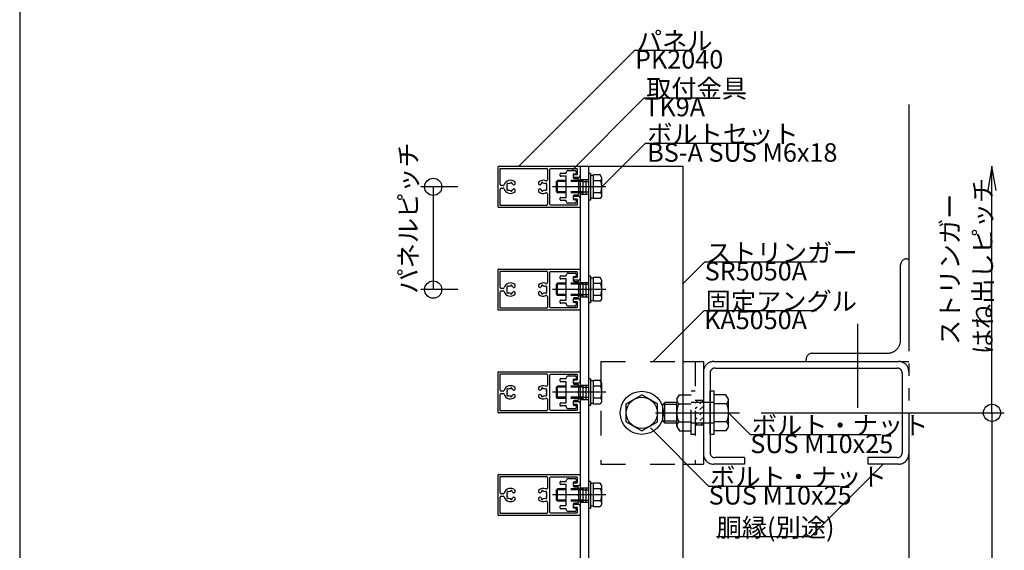
# Model space of a CAD drawing. Extents: x 60 to 2501, y 96 to 1686.
# Drawn here: x 60 to 539, y 1107 to 1365 of the extents above; entities that cross this region are included whole.
import ezdxf

# ---------------------------------------------------------------- set-up
doc = ezdxf.new("R2010")
doc.units = 0
doc.header["$LTSCALE"] = 6
for name, pattern in [('CENTER', [23, 20, -1, 1, -1]), ('DASHED', [4, 2, -2]), ('DOT', [2, 1, -1]), ('PHANTOM', [25, 20, -1, 1, -1, 1, -1])]:
    doc.linetypes.add(name, pattern=pattern)
for name, color, linetype in [('ストリンガー', 7, 'CONTINUOUS'), ('パネル', 7, 'CONTINUOUS'), ('ビス', 7, 'CONTINUOUS'), ('ボルトセット', 7, 'CONTINUOUS'), ('ボルトナット', 7, 'CONTINUOUS'), ('レイヤ1', 7, 'CONTINUOUS'), ('取付金具', 7, 'CONTINUOUS'), ('固定アングル', 7, 'CONTINUOUS'), ('寸法', 7, 'CONTINUOUS'), ('部品名', 7, 'CONTINUOUS'), ('鉄骨下地', 7, 'CONTINUOUS')]:
    doc.layers.add(name, color=color, linetype=linetype)
doc.styles.get("Standard").update_dxf_attribs({"font": 'txt', "bigfont": 'bigfont'})

# ---------------------------------------------------------------- blocks, each defined once
blk = doc.blocks.new('BK6')
at = {"layer": '固定アングル', "color": 0, "linetype": 'DASHED'}
for p, q in [((342.92, 1198.46), (342.92, 1148.46)), ((342.92, 1198.46), (382.92, 1198.46)), ((388.92, 1198.46), (388.92, 1148.46)), ((392.92, 1179.46), (388.92, 1179.46)), ((392.92, 1167.46), (388.92, 1167.46)), ((342.92, 1148.46), (382.92, 1148.46))]:
    blk.add_line(p, q, dxfattribs=at)
at = {"layer": '固定アングル', "color": 0, "linetype": 'CONTINUOUS'}
for p, q in [((382.92, 1198.46), (392.92, 1198.46)), ((392.92, 1198.46), (392.92, 1148.46)), ((382.92, 1148.46), (392.92, 1148.46))]:
    blk.add_line(p, q, dxfattribs=at)
blk = doc.blocks.new('BK10')
at = {"layer": 'パネル', "color": 0, "linetype": 'CONTINUOUS'}
for p, q in [((292.92, 1273.66), (292.92, 1293.26)), ((293.12, 1293.46), (332.72, 1293.46)), ((293.92, 1284.56), (293.92, 1292.46)), ((293.92, 1292.46), (316.42, 1292.46)), ((316.92, 1291.96), (316.92, 1286.87)), ((317.92, 1291.66), (317.92, 1275.26)), ((331.42, 1292.16), (318.42, 1292.16)), ((331.42, 1292.16), (331.42, 1289.46)), ((332.92, 1293.26), (332.92, 1288.96)), ((298.01, 1285.01), (298.06, 1284.96)), ((298.91, 1285.19), (298.93, 1285.26)), ((299.8, 1285.02), (299.78, 1284.95)), ((301.22, 1284.79), (301.22, 1285.72)), ((312.62, 1285.72), (312.62, 1284.79)), ((314.05, 1284.95), (314.03, 1285.02)), ((314.9, 1285.26), (314.92, 1285.19)), ((315.78, 1284.96), (315.83, 1285.01)), ((330.17, 1289.46), (331.42, 1289.46)), ((331.92, 1287.96), (330.17, 1287.96)), ((293.92, 1274.46), (293.92, 1282.36)), ((295.36, 1284.06), (294.42, 1284.06)), ((294.42, 1282.86), (295.36, 1282.86)), ((297.42, 1284.32), (297.37, 1284.37)), ((297.37, 1282.55), (297.42, 1282.6)), ((298.06, 1281.97), (298.01, 1281.91)), ((298.93, 1281.67), (298.91, 1281.74)), ((299.78, 1281.97), (299.8, 1281.9)), ((300.65, 1284.46), (301.22, 1284.79)), ((301.22, 1282.13), (300.65, 1282.46)), ((301.22, 1281.2), (301.22, 1282.13)), ((312.62, 1284.79), (313.18, 1284.46)), ((313.18, 1282.46), (312.62, 1282.13)), ((312.62, 1282.13), (312.62, 1281.2)), ((314.03, 1281.9), (314.05, 1281.97)), ((314.92, 1281.74), (314.9, 1281.67)), ((315.83, 1281.91), (315.78, 1281.97)), ((316.46, 1284.37), (316.41, 1284.32)), ((316.41, 1282.6), (316.46, 1282.55)), ((316.92, 1280.05), (316.92, 1274.96)), ((330.17, 1278.96), (331.92, 1278.96)), ((331.42, 1277.46), (330.17, 1277.46)), ((331.42, 1277.46), (331.42, 1274.76)), ((332.92, 1277.96), (332.92, 1273.66)), ((332.72, 1273.46), (293.12, 1273.46)), ((316.42, 1274.46), (293.92, 1274.46)), ((318.42, 1274.76), (331.42, 1274.76))]:
    blk.add_line(p, q, dxfattribs=at)
for centre, radius, start, end in [((293.12, 1293.26), 0.2, 90, 180), ((316.42, 1291.96), 0.5, 0, 90), ((318.42, 1291.66), 0.5, 90, 180), ((332.72, 1293.26), 0.2, 0, 90), ((298.92, 1283.46), 3.22, 44.5062, 162.8243), ((297.68, 1284.7), 0.45, 43.3544, 226.7348), ((298.92, 1283.46), 1.72, 90.1217, 119.8789), ((299.37, 1285.15), 0.45, -16.6111, 166.6275), ((298.92, 1283.46), 1.72, 38.5191, 59.8784), ((314.92, 1283.46), 3.22, 66.2539, 135.4938), ((314.92, 1283.46), 1.72, 120.1216, 141.4809), ((314.46, 1285.15), 0.45, 13.3725, 196.6111), ((314.92, 1283.46), 1.72, 60.1211, 89.8783), ((316.15, 1284.7), 0.45, -46.7348, 136.6456), ((316.42, 1286.87), 0.5, -113.7461, 0), ((330.17, 1288.71), 0.75, 90, 270), ((331.92, 1288.96), 1, -90, 0), ((294.42, 1284.56), 0.5, 180, 270), ((294.42, 1282.36), 0.5, 90, 180), ((295.36, 1284.56), 0.5, -90, -17.1757), ((295.36, 1282.36), 0.5, 17.1757, 90), ((298.92, 1283.46), 3.22, -162.8243, -44.5062), ((298.92, 1283.46), 1.72, 150.1211, 209.8785), ((297.68, 1282.22), 0.45, 133.357, 316.6184), ((298.92, 1283.46), 1.72, -119.8783, -90.122), ((299.37, 1281.77), 0.45, -166.5999, 16.6626), ((298.92, 1283.46), 1.72, -59.8789, -38.5199), ((300.5, 1284.72), 0.3, -141.4809, -60), ((300.5, 1282.2), 0.3, 60, 141.4801), ((314.92, 1283.46), 3.22, -135.4938, -66.2539), ((313.33, 1284.72), 0.3, -120, -38.5191), ((313.33, 1282.2), 0.3, 38.5199, 120), ((314.92, 1283.46), 1.72, -141.4801, -120.1211), ((314.46, 1281.77), 0.45, 163.3374, 346.5999), ((314.92, 1283.46), 1.72, -89.878, -60.1217), ((316.15, 1282.22), 0.45, -136.6184, 46.643), ((316.42, 1280.05), 0.5, 0, 113.7461), ((314.92, 1283.46), 1.72, -29.8785, 29.8789), ((318.42, 1275.26), 0.5, 180, 270), ((330.17, 1278.21), 0.75, 90, 270), ((331.92, 1277.96), 1, 0, 90), ((293.12, 1273.66), 0.2, 180, 270), ((316.42, 1274.96), 0.5, -90, 0), ((332.72, 1273.66), 0.2, -90, 0)]:
    blk.add_arc(centre, radius, start, end, dxfattribs=at)
blk = doc.blocks.new('BK11')
at = {"layer": 'パネル', "color": 0, "linetype": 'CONTINUOUS'}
for p, q in [((292.92, 1223.66), (292.92, 1243.26)), ((293.12, 1243.46), (332.72, 1243.46)), ((293.92, 1234.56), (293.92, 1242.46)), ((293.92, 1242.46), (316.42, 1242.46)), ((316.92, 1241.96), (316.92, 1236.87)), ((317.92, 1241.66), (317.92, 1225.26)), ((331.42, 1242.16), (318.42, 1242.16)), ((331.42, 1242.16), (331.42, 1239.46)), ((332.92, 1243.26), (332.92, 1238.96)), ((330.17, 1239.46), (331.42, 1239.46)), ((331.92, 1237.96), (330.17, 1237.96)), ((293.92, 1224.46), (293.92, 1232.36)), ((295.36, 1234.06), (294.42, 1234.06)), ((294.42, 1232.86), (295.36, 1232.86)), ((297.42, 1234.32), (297.37, 1234.37)), ((297.37, 1232.55), (297.42, 1232.6)), ((298.01, 1235.01), (298.06, 1234.96)), ((298.91, 1235.19), (298.93, 1235.26)), ((299.8, 1235.02), (299.78, 1234.95)), ((300.65, 1234.46), (301.22, 1234.79)), ((301.22, 1232.13), (300.65, 1232.46)), ((301.22, 1234.79), (301.22, 1235.72)), ((301.22, 1231.2), (301.22, 1232.13)), ((312.62, 1235.72), (312.62, 1234.79)), ((312.62, 1234.79), (313.18, 1234.46)), ((313.18, 1232.46), (312.62, 1232.13)), ((312.62, 1232.13), (312.62, 1231.2)), ((314.05, 1234.95), (314.03, 1235.02)), ((314.9, 1235.26), (314.92, 1235.19)), ((315.78, 1234.96), (315.83, 1235.01)), ((316.46, 1234.37), (316.41, 1234.32)), ((316.41, 1232.6), (316.46, 1232.55)), ((298.06, 1231.97), (298.01, 1231.91)), ((298.93, 1231.67), (298.91, 1231.74)), ((299.78, 1231.97), (299.8, 1231.9)), ((314.03, 1231.9), (314.05, 1231.97)), ((314.92, 1231.74), (314.9, 1231.67)), ((315.83, 1231.91), (315.78, 1231.97)), ((316.92, 1230.05), (316.92, 1224.96)), ((330.17, 1228.96), (331.92, 1228.96)), ((331.42, 1227.46), (330.17, 1227.46)), ((331.42, 1227.46), (331.42, 1224.76)), ((332.92, 1227.96), (332.92, 1223.66)), ((332.72, 1223.46), (293.12, 1223.46)), ((316.42, 1224.46), (293.92, 1224.46)), ((318.42, 1224.76), (331.42, 1224.76))]:
    blk.add_line(p, q, dxfattribs=at)
for centre, radius, start, end in [((293.12, 1243.26), 0.2, 90, 180), ((316.42, 1241.96), 0.5, 0, 90), ((318.42, 1241.66), 0.5, 90, 180), ((332.72, 1243.26), 0.2, 0, 90), ((316.42, 1236.87), 0.5, -113.7461, 0), ((330.17, 1238.71), 0.75, 90, 270), ((331.92, 1238.96), 1, -90, 0), ((294.42, 1234.56), 0.5, 180, 270), ((294.42, 1232.36), 0.5, 90, 180), ((295.36, 1234.56), 0.5, -90, -17.1757), ((295.36, 1232.36), 0.5, 17.1757, 90), ((298.92, 1233.46), 3.22, 44.5062, 162.8243), ((298.92, 1233.46), 3.22, -162.8243, -44.5062), ((298.92, 1233.46), 1.72, 150.1211, 209.8785), ((297.68, 1234.7), 0.45, 43.3544, 226.7348), ((297.68, 1232.22), 0.45, 133.357, 316.6184), ((298.92, 1233.46), 1.72, 90.1217, 119.8789), ((299.37, 1235.15), 0.45, -16.6111, 166.6275), ((298.92, 1233.46), 1.72, 38.5191, 59.8784), ((298.92, 1233.46), 1.72, -59.8789, -38.5199), ((300.5, 1234.72), 0.3, -141.4809, -60), ((300.5, 1232.2), 0.3, 60, 141.4801), ((314.92, 1233.46), 3.22, 66.2539, 135.4938), ((313.33, 1234.72), 0.3, -120, -38.5191), ((313.33, 1232.2), 0.3, 38.5199, 120), ((314.92, 1233.46), 1.72, 120.1216, 141.4809), ((314.92, 1233.46), 1.72, -141.4801, -120.1211), ((314.46, 1235.15), 0.45, 13.3725, 196.6111), ((314.92, 1233.46), 1.72, 60.1211, 89.8783), ((316.15, 1234.7), 0.45, -46.7348, 136.6456), ((316.15, 1232.22), 0.45, -136.6184, 46.643), ((314.92, 1233.46), 1.72, -29.8785, 29.8789), ((298.92, 1233.46), 1.72, -119.8783, -90.122), ((299.37, 1231.77), 0.45, -166.5999, 16.6626), ((314.92, 1233.46), 3.22, -135.4938, -66.2539), ((314.46, 1231.77), 0.45, 163.3374, 346.5999), ((314.92, 1233.46), 1.72, -89.878, -60.1217), ((316.42, 1230.05), 0.5, 0, 113.7461), ((330.17, 1228.21), 0.75, 90, 270), ((331.92, 1227.96), 1, 0, 90), ((293.12, 1223.66), 0.2, 180, 270), ((316.42, 1224.96), 0.5, -90, 0), ((318.42, 1225.26), 0.5, 180, 270), ((332.72, 1223.66), 0.2, -90, 0)]:
    blk.add_arc(centre, radius, start, end, dxfattribs=at)
blk = doc.blocks.new('BK12')
at = {"layer": 'パネル', "color": 0, "linetype": 'CONTINUOUS'}
for p, q in [((292.92, 1173.66), (292.92, 1193.26)), ((293.12, 1193.46), (332.72, 1193.46)), ((293.92, 1184.56), (293.92, 1192.46)), ((293.92, 1192.46), (316.42, 1192.46)), ((316.92, 1191.96), (316.92, 1186.87)), ((317.92, 1191.66), (317.92, 1175.26)), ((331.42, 1192.16), (318.42, 1192.16)), ((330.17, 1189.46), (331.42, 1189.46)), ((331.42, 1192.16), (331.42, 1189.46)), ((332.92, 1193.26), (332.92, 1188.96)), ((297.42, 1184.32), (297.37, 1184.37)), ((298.01, 1185.01), (298.06, 1184.96)), ((298.91, 1185.19), (298.93, 1185.26)), ((299.8, 1185.02), (299.78, 1184.95)), ((300.65, 1184.46), (301.22, 1184.79)), ((301.22, 1184.79), (301.22, 1185.72)), ((312.62, 1185.72), (312.62, 1184.79)), ((312.62, 1184.79), (313.18, 1184.46)), ((314.05, 1184.95), (314.03, 1185.02)), ((314.9, 1185.26), (314.92, 1185.19)), ((315.78, 1184.96), (315.83, 1185.01)), ((316.46, 1184.37), (316.41, 1184.32)), ((331.92, 1187.96), (330.17, 1187.96)), ((293.92, 1174.46), (293.92, 1182.36)), ((295.36, 1184.06), (294.42, 1184.06)), ((294.42, 1182.86), (295.36, 1182.86)), ((297.37, 1182.55), (297.42, 1182.6)), ((298.06, 1181.97), (298.01, 1181.91)), ((298.93, 1181.67), (298.91, 1181.74)), ((299.78, 1181.97), (299.8, 1181.9)), ((301.22, 1182.13), (300.65, 1182.46)), ((301.22, 1181.2), (301.22, 1182.13)), ((313.18, 1182.46), (312.62, 1182.13)), ((312.62, 1182.13), (312.62, 1181.2)), ((314.03, 1181.9), (314.05, 1181.97)), ((314.92, 1181.74), (314.9, 1181.67)), ((315.83, 1181.91), (315.78, 1181.97)), ((316.41, 1182.6), (316.46, 1182.55)), ((316.92, 1180.05), (316.92, 1174.96)), ((318.42, 1174.76), (331.42, 1174.76)), ((330.17, 1178.96), (331.92, 1178.96)), ((331.42, 1177.46), (330.17, 1177.46)), ((331.42, 1177.46), (331.42, 1174.76)), ((332.92, 1177.96), (332.92, 1173.66)), ((332.72, 1173.46), (293.12, 1173.46)), ((316.42, 1174.46), (293.92, 1174.46))]:
    blk.add_line(p, q, dxfattribs=at)
for centre, radius, start, end in [((293.12, 1193.26), 0.2, 90, 180), ((316.42, 1191.96), 0.5, 0, 90), ((318.42, 1191.66), 0.5, 90, 180), ((330.17, 1188.71), 0.75, 90, 270), ((331.92, 1188.96), 1, -90, 0), ((332.72, 1193.26), 0.2, 0, 90), ((294.42, 1184.56), 0.5, 180, 270), ((295.36, 1184.56), 0.5, -90, -17.1757), ((298.92, 1183.46), 3.22, 44.5062, 162.8243), ((298.92, 1183.46), 1.72, 150.1211, 209.8785), ((297.68, 1184.7), 0.45, 43.3544, 226.7348), ((298.92, 1183.46), 1.72, 90.1217, 119.8789), ((299.37, 1185.15), 0.45, -16.6111, 166.6275), ((298.92, 1183.46), 1.72, 38.5191, 59.8784), ((300.5, 1184.72), 0.3, -141.4809, -60), ((314.92, 1183.46), 3.22, 66.2539, 135.4938), ((313.33, 1184.72), 0.3, -120, -38.5191), ((314.92, 1183.46), 1.72, 120.1216, 141.4809), ((314.46, 1185.15), 0.45, 13.3725, 196.6111), ((314.92, 1183.46), 1.72, 60.1211, 89.8783), ((316.15, 1184.7), 0.45, -46.7348, 136.6456), ((316.42, 1186.87), 0.5, -113.7461, 0), ((314.92, 1183.46), 1.72, -29.8785, 29.8789), ((294.42, 1182.36), 0.5, 90, 180), ((295.36, 1182.36), 0.5, 17.1757, 90), ((298.92, 1183.46), 3.22, -162.8243, -44.5062), ((297.68, 1182.22), 0.45, 133.357, 316.6184), ((298.92, 1183.46), 1.72, -119.8783, -90.122), ((299.37, 1181.77), 0.45, -166.5999, 16.6626), ((298.92, 1183.46), 1.72, -59.8789, -38.5199), ((300.5, 1182.2), 0.3, 60, 141.4801), ((314.92, 1183.46), 3.22, -135.4938, -66.2539), ((313.33, 1182.2), 0.3, 38.5199, 120), ((314.92, 1183.46), 1.72, -141.4801, -120.1211), ((314.46, 1181.77), 0.45, 163.3374, 346.5999), ((314.92, 1183.46), 1.72, -89.878, -60.1217), ((316.15, 1182.22), 0.45, -136.6184, 46.643), ((316.42, 1180.05), 0.5, 0, 113.7461), ((316.42, 1174.96), 0.5, -90, 0), ((318.42, 1175.26), 0.5, 180, 270), ((330.17, 1178.21), 0.75, 90, 270), ((331.92, 1177.96), 1, 0, 90), ((293.12, 1173.66), 0.2, 180, 270), ((332.72, 1173.66), 0.2, -90, 0)]:
    blk.add_arc(centre, radius, start, end, dxfattribs=at)
blk = doc.blocks.new('BK13')
at = {"layer": 'パネル', "color": 0, "linetype": 'CONTINUOUS'}
for p, q in [((292.92, 1123.66), (292.92, 1143.26)), ((293.12, 1143.46), (332.72, 1143.46)), ((293.92, 1134.56), (293.92, 1142.46)), ((293.92, 1142.46), (316.42, 1142.46)), ((316.92, 1141.96), (316.92, 1136.87)), ((317.92, 1141.66), (317.92, 1125.26)), ((331.42, 1142.16), (318.42, 1142.16)), ((331.42, 1142.16), (331.42, 1139.46)), ((332.92, 1143.26), (332.92, 1138.96)), ((330.17, 1139.46), (331.42, 1139.46)), ((331.92, 1137.96), (330.17, 1137.96)), ((293.92, 1124.46), (293.92, 1132.36)), ((295.36, 1134.06), (294.42, 1134.06)), ((294.42, 1132.86), (295.36, 1132.86)), ((297.42, 1134.32), (297.37, 1134.37)), ((297.37, 1132.55), (297.42, 1132.6)), ((298.01, 1135.01), (298.06, 1134.96)), ((298.06, 1131.97), (298.01, 1131.91)), ((298.91, 1135.19), (298.93, 1135.26)), ((298.93, 1131.67), (298.91, 1131.74)), ((299.8, 1135.02), (299.78, 1134.95)), ((299.78, 1131.97), (299.8, 1131.9)), ((300.65, 1134.46), (301.22, 1134.79)), ((301.22, 1132.13), (300.65, 1132.46)), ((301.22, 1134.79), (301.22, 1135.72)), ((301.22, 1131.2), (301.22, 1132.13)), ((312.62, 1135.72), (312.62, 1134.79)), ((312.62, 1134.79), (313.18, 1134.46)), ((313.18, 1132.46), (312.62, 1132.13)), ((312.62, 1132.13), (312.62, 1131.2)), ((314.05, 1134.95), (314.03, 1135.02)), ((314.03, 1131.9), (314.05, 1131.97)), ((314.9, 1135.26), (314.92, 1135.19)), ((314.92, 1131.74), (314.9, 1131.67)), ((315.78, 1134.96), (315.83, 1135.01)), ((315.83, 1131.91), (315.78, 1131.97)), ((316.46, 1134.37), (316.41, 1134.32)), ((316.41, 1132.6), (316.46, 1132.55)), ((316.92, 1130.05), (316.92, 1124.96)), ((330.17, 1128.96), (331.92, 1128.96)), ((331.42, 1127.46), (330.17, 1127.46)), ((331.42, 1127.46), (331.42, 1124.76)), ((332.92, 1127.96), (332.92, 1123.66)), ((332.72, 1123.46), (293.12, 1123.46)), ((316.42, 1124.46), (293.92, 1124.46)), ((318.42, 1124.76), (331.42, 1124.76))]:
    blk.add_line(p, q, dxfattribs=at)
for centre, radius, start, end in [((293.12, 1143.26), 0.2, 90, 180), ((316.42, 1141.96), 0.5, 0, 90), ((318.42, 1141.66), 0.5, 90, 180), ((332.72, 1143.26), 0.2, 0, 90), ((298.92, 1133.46), 3.22, 44.5062, 162.8243), ((314.92, 1133.46), 3.22, 66.2539, 135.4938), ((316.42, 1136.87), 0.5, -113.7461, 0), ((330.17, 1138.71), 0.75, 90, 270), ((331.92, 1138.96), 1, -90, 0), ((294.42, 1134.56), 0.5, 180, 270), ((294.42, 1132.36), 0.5, 90, 180), ((295.36, 1134.56), 0.5, -90, -17.1757), ((295.36, 1132.36), 0.5, 17.1757, 90), ((298.92, 1133.46), 3.22, -162.8243, -44.5062), ((298.92, 1133.46), 1.72, 150.1211, 209.8785), ((297.68, 1134.7), 0.45, 43.3544, 226.7348), ((297.68, 1132.22), 0.45, 133.357, 316.6184), ((298.92, 1133.46), 1.72, 90.1217, 119.8789), ((298.92, 1133.46), 1.72, -119.8783, -90.122), ((299.37, 1135.15), 0.45, -16.6111, 166.6275), ((299.37, 1131.77), 0.45, -166.5999, 16.6626), ((298.92, 1133.46), 1.72, 38.5191, 59.8784), ((298.92, 1133.46), 1.72, -59.8789, -38.5199), ((300.5, 1134.72), 0.3, -141.4809, -60), ((300.5, 1132.2), 0.3, 60, 141.4801), ((313.33, 1134.72), 0.3, -120, -38.5191), ((313.33, 1132.2), 0.3, 38.5199, 120), ((314.92, 1133.46), 1.72, 120.1216, 141.4809), ((314.92, 1133.46), 1.72, -141.4801, -120.1211), ((314.46, 1135.15), 0.45, 13.3725, 196.6111), ((314.46, 1131.77), 0.45, 163.3374, 346.5999), ((314.92, 1133.46), 1.72, 60.1211, 89.8783), ((314.92, 1133.46), 1.72, -89.878, -60.1217), ((316.15, 1134.7), 0.45, -46.7348, 136.6456), ((316.15, 1132.22), 0.45, -136.6184, 46.643), ((314.92, 1133.46), 1.72, -29.8785, 29.8789), ((314.92, 1133.46), 3.22, -135.4938, -66.2539), ((316.42, 1130.05), 0.5, 0, 113.7461), ((330.17, 1128.21), 0.75, 90, 270), ((331.92, 1127.96), 1, 0, 90), ((293.12, 1123.66), 0.2, 180, 270), ((316.42, 1124.96), 0.5, -90, 0), ((318.42, 1125.26), 0.5, 180, 270), ((332.72, 1123.66), 0.2, -90, 0)]:
    blk.add_arc(centre, radius, start, end, dxfattribs=at)
blk = doc.blocks.new('BK25')
at = {"layer": '取付金具', "color": 0, "linetype": 'CONTINUOUS'}
for p, q in [((327.12, 1141.46), (330.42, 1141.46)), ((323.12, 1138.91), (323.12, 1139.81)), ((329.92, 1137.46), (331.62, 1137.46)), ((330.92, 1140.96), (330.92, 1140.16)), ((323.12, 1127.11), (323.12, 1128.01)), ((326.12, 1126.81), (323.42, 1126.81)), ((326.12, 1126.46), (326.12, 1126.81)), ((331.62, 1129.46), (329.92, 1129.46)), ((330.92, 1126.76), (330.92, 1125.96)), ((330.42, 1125.46), (327.12, 1125.46))]:
    blk.add_line(p, q, dxfattribs=at)
for points in [[(323.42, 1140.11), (326.12, 1140.11), (326.12, 1140.46)], [(323.42, 1128.31), (326.12, 1128.31), (326.12, 1138.61), (323.42, 1138.61)], [(330.42, 1139.66), (329.42, 1139.66), (329.42, 1137.96)], [(332.12, 1136.96), (332.12, 1133.98), (331.82, 1133.46), (332.12, 1132.94), (332.12, 1129.96)], [(329.42, 1128.96), (329.42, 1127.26), (330.42, 1127.26)]]:
    blk.add_lwpolyline(points, dxfattribs=at)
for centre, radius, start, end in [((327.12, 1140.46), 1, 90, 180), ((330.42, 1140.96), 0.5, 0, 90), ((323.42, 1139.81), 0.3, 90, 180), ((323.42, 1138.91), 0.3, 180, 270), ((329.92, 1137.96), 0.5, 180, 270), ((330.42, 1140.16), 0.5, -90, 0), ((331.62, 1136.96), 0.5, 0, 90), ((323.42, 1128.01), 0.3, 90, 180), ((323.42, 1127.11), 0.3, 180, 270), ((329.92, 1128.96), 0.5, 90, 180), ((330.42, 1126.76), 0.5, 0, 90), ((331.62, 1129.96), 0.5, -90, 0), ((327.12, 1126.46), 1, 180, 270), ((330.42, 1125.96), 0.5, -90, 0)]:
    blk.add_arc(centre, radius, start, end, dxfattribs=at)
blk = doc.blocks.new('BK26')
at = {"layer": '取付金具', "color": 0, "linetype": 'CONTINUOUS'}
for p, q in [((323.12, 1188.91), (323.12, 1189.81)), ((327.12, 1191.46), (330.42, 1191.46)), ((330.92, 1190.96), (330.92, 1190.16)), ((329.92, 1187.46), (331.62, 1187.46)), ((331.62, 1179.46), (329.92, 1179.46)), ((323.12, 1177.11), (323.12, 1178.01)), ((326.12, 1176.81), (323.42, 1176.81)), ((326.12, 1176.46), (326.12, 1176.81)), ((330.42, 1175.46), (327.12, 1175.46)), ((330.92, 1176.76), (330.92, 1175.96))]:
    blk.add_line(p, q, dxfattribs=at)
for points in [[(323.42, 1190.11), (326.12, 1190.11), (326.12, 1190.46)], [(330.42, 1189.66), (329.42, 1189.66), (329.42, 1187.96)], [(323.42, 1178.31), (326.12, 1178.31), (326.12, 1188.61), (323.42, 1188.61)], [(332.12, 1186.96), (332.12, 1183.98), (331.82, 1183.46), (332.12, 1182.94), (332.12, 1179.96)], [(329.42, 1178.96), (329.42, 1177.26), (330.42, 1177.26)]]:
    blk.add_lwpolyline(points, dxfattribs=at)
for centre, radius, start, end in [((323.42, 1189.81), 0.3, 90, 180), ((327.12, 1190.46), 1, 90, 180), ((330.42, 1190.96), 0.5, 0, 90), ((330.42, 1190.16), 0.5, -90, 0), ((323.42, 1188.91), 0.3, 180, 270), ((329.92, 1187.96), 0.5, 180, 270), ((331.62, 1186.96), 0.5, 0, 90), ((329.92, 1178.96), 0.5, 90, 180), ((331.62, 1179.96), 0.5, -90, 0), ((323.42, 1178.01), 0.3, 90, 180), ((323.42, 1177.11), 0.3, 180, 270), ((327.12, 1176.46), 1, 180, 270), ((330.42, 1176.76), 0.5, 0, 90), ((330.42, 1175.96), 0.5, -90, 0)]:
    blk.add_arc(centre, radius, start, end, dxfattribs=at)
blk = doc.blocks.new('BK27')
at = {"layer": '取付金具', "color": 0, "linetype": 'CONTINUOUS'}
for p, q in [((323.12, 1238.91), (323.12, 1239.81)), ((327.12, 1241.46), (330.42, 1241.46)), ((329.92, 1237.46), (331.62, 1237.46)), ((330.92, 1240.96), (330.92, 1240.16)), ((323.12, 1227.11), (323.12, 1228.01)), ((331.62, 1229.46), (329.92, 1229.46)), ((326.12, 1226.81), (323.42, 1226.81)), ((326.12, 1226.46), (326.12, 1226.81)), ((330.42, 1225.46), (327.12, 1225.46)), ((330.92, 1226.76), (330.92, 1225.96))]:
    blk.add_line(p, q, dxfattribs=at)
for points in [[(323.42, 1240.11), (326.12, 1240.11), (326.12, 1240.46)], [(323.42, 1228.31), (326.12, 1228.31), (326.12, 1238.61), (323.42, 1238.61)], [(330.42, 1239.66), (329.42, 1239.66), (329.42, 1237.96)], [(332.12, 1236.96), (332.12, 1233.98), (331.82, 1233.46), (332.12, 1232.94), (332.12, 1229.96)], [(329.42, 1228.96), (329.42, 1227.26), (330.42, 1227.26)]]:
    blk.add_lwpolyline(points, dxfattribs=at)
for centre, radius, start, end in [((323.42, 1239.81), 0.3, 90, 180), ((323.42, 1238.91), 0.3, 180, 270), ((327.12, 1240.46), 1, 90, 180), ((329.92, 1237.96), 0.5, 180, 270), ((330.42, 1240.96), 0.5, 0, 90), ((330.42, 1240.16), 0.5, -90, 0), ((331.62, 1236.96), 0.5, 0, 90), ((323.42, 1228.01), 0.3, 90, 180), ((329.92, 1228.96), 0.5, 90, 180), ((331.62, 1229.96), 0.5, -90, 0), ((323.42, 1227.11), 0.3, 180, 270), ((327.12, 1226.46), 1, 180, 270), ((330.42, 1226.76), 0.5, 0, 90), ((330.42, 1225.96), 0.5, -90, 0)]:
    blk.add_arc(centre, radius, start, end, dxfattribs=at)
blk = doc.blocks.new('BK28')
at = {"layer": '取付金具', "color": 0, "linetype": 'CONTINUOUS'}
for p, q in [((323.12, 1288.91), (323.12, 1289.81)), ((327.12, 1291.46), (330.42, 1291.46)), ((330.92, 1290.96), (330.92, 1290.16)), ((329.92, 1287.46), (331.62, 1287.46)), ((323.12, 1277.11), (323.12, 1278.01)), ((326.12, 1276.81), (323.42, 1276.81)), ((326.12, 1276.46), (326.12, 1276.81)), ((330.42, 1275.46), (327.12, 1275.46)), ((331.62, 1279.46), (329.92, 1279.46)), ((330.92, 1276.76), (330.92, 1275.96))]:
    blk.add_line(p, q, dxfattribs=at)
for points in [[(323.42, 1290.11), (326.12, 1290.11), (326.12, 1290.46)], [(330.42, 1289.66), (329.42, 1289.66), (329.42, 1287.96)], [(323.42, 1278.31), (326.12, 1278.31), (326.12, 1288.61), (323.42, 1288.61)], [(332.12, 1286.96), (332.12, 1283.98), (331.82, 1283.46), (332.12, 1282.94), (332.12, 1279.96)], [(329.42, 1278.96), (329.42, 1277.26), (330.42, 1277.26)]]:
    blk.add_lwpolyline(points, dxfattribs=at)
for centre, radius, start, end in [((323.42, 1289.81), 0.3, 90, 180), ((327.12, 1290.46), 1, 90, 180), ((330.42, 1290.96), 0.5, 0, 90), ((330.42, 1290.16), 0.5, -90, 0), ((323.42, 1288.91), 0.3, 180, 270), ((329.92, 1287.96), 0.5, 180, 270), ((331.62, 1286.96), 0.5, 0, 90), ((323.42, 1278.01), 0.3, 90, 180), ((323.42, 1277.11), 0.3, 180, 270), ((327.12, 1276.46), 1, 180, 270), ((329.92, 1278.96), 0.5, 90, 180), ((330.42, 1276.76), 0.5, 0, 90), ((330.42, 1275.96), 0.5, -90, 0), ((331.62, 1279.96), 0.5, -90, 0)]:
    blk.add_arc(centre, radius, start, end, dxfattribs=at)
blk = doc.blocks.new('BK32')
at = {"layer": '鉄骨下地', "color": 0, "linetype": 'CONTINUOUS'}
for p, q in [((388.92, 1178.2), (389.88, 1179.16)), ((388.92, 1175.5), (389.88, 1176.46)), ((391.22, 1177.81), (392.57, 1179.16)), ((391.22, 1175.12), (392.57, 1176.46)), ((388.92, 1172.81), (389.88, 1173.77)), ((388.92, 1170.11), (389.88, 1171.07)), ((391.22, 1172.42), (392.57, 1173.77)), ((391.22, 1169.73), (392.57, 1171.07)), ((388.96, 1167.46), (389.88, 1168.38)), ((391.65, 1167.46), (392.57, 1168.38))]:
    blk.add_line(p, q, dxfattribs=at)
blk = doc.blocks.new('BK36')
at = {"layer": 'ボルトナット', "color": 0, "linetype": 'DASHED'}
for p, q in [((379.92, 1180.06), (381.19, 1182.26)), ((379.92, 1166.86), (379.92, 1180.06)), ((381.19, 1182.26), (386.92, 1182.26)), ((386.92, 1162.96), (386.92, 1183.96)), ((388.92, 1183.96), (386.92, 1183.96)), ((373.12, 1177.46), (374.12, 1178.46)), ((379.92, 1177.46), (373.12, 1177.46)), ((373.12, 1169.46), (373.12, 1177.46)), ((374.12, 1168.46), (374.12, 1178.46)), ((379.92, 1178.46), (374.12, 1178.46)), ((380.92, 1177.86), (386.92, 1177.86)), ((398.12, 1178.46), (386.92, 1178.46)), ((379.92, 1169.46), (373.12, 1169.46)), ((379.92, 1168.46), (374.12, 1168.46)), ((379.92, 1166.86), (381.19, 1164.66)), ((380.92, 1169.06), (386.92, 1169.06)), ((398.12, 1168.46), (386.92, 1168.46)), ((381.19, 1164.66), (386.92, 1164.66)), ((388.92, 1162.96), (386.92, 1162.96))]:
    blk.add_line(p, q, dxfattribs=at)
at = {"layer": 'ボルトナット', "color": 0, "linetype": 'CONTINUOUS'}
for p, q in [((396.12, 1162.96), (396.12, 1183.96)), ((398.12, 1183.96), (396.12, 1183.96)), ((398.12, 1162.96), (398.12, 1183.96)), ((403.85, 1182.26), (398.12, 1182.26)), ((405.12, 1180.06), (403.85, 1182.26)), ((405.12, 1166.86), (405.12, 1180.06)), ((404.12, 1177.86), (398.12, 1177.86)), ((374.12, 1168.46), (373.12, 1169.46)), ((404.12, 1169.06), (398.12, 1169.06)), ((405.12, 1166.86), (403.85, 1164.66)), ((398.12, 1162.96), (396.12, 1162.96)), ((403.85, 1164.66), (398.12, 1164.66))]:
    blk.add_line(p, q, dxfattribs=at)
at = {"layer": 'ボルトナット', "color": 0, "linetype": 'CENTER'}
blk.add_line((369.59, 1173.46), (410.53, 1173.46), dxfattribs=at)
at = {"layer": 'ボルトナット', "color": 0, "linetype": 'DASHED'}
for centre, radius, start, end in [((382.84, 1180.06), 2.92, 180, 228.8878), ((390.1, 1173.46), 10.18, 154.3915, 205.6085), ((382.84, 1166.86), 2.92, 131.1121, 180)]:
    blk.add_arc(centre, radius, start, end, dxfattribs=at)
at = {"layer": 'ボルトナット', "color": 0, "linetype": 'CONTINUOUS'}
for centre, radius, start, end in [((402.2, 1180.06), 2.92, -48.8879, 0), ((394.94, 1173.46), 10.18, -25.6086, 25.6085), ((402.2, 1166.86), 2.92, 0, 48.8879)]:
    blk.add_arc(centre, radius, start, end, dxfattribs=at)
blk = doc.blocks.new('BK38')
at = {"layer": 'ボルトナット', "color": 0, "linetype": 'CONTINUOUS'}
for p, q in [((355.29, 1177.86), (362.92, 1182.26)), ((370.54, 1177.86), (362.92, 1182.26)), ((355.29, 1169.06), (355.29, 1177.86)), ((370.54, 1169.06), (370.54, 1177.86)), ((355.29, 1169.06), (362.92, 1164.66)), ((362.92, 1164.66), (370.54, 1169.06))]:
    blk.add_line(p, q, dxfattribs=at)
for radius in [10.5, 7.62]:
    blk.add_circle((362.92, 1173.46), radius, dxfattribs=at)
blk = doc.blocks.new('BK68')
at = {"layer": 'ボルトセット', "color": 0, "linetype": 'CONTINUOUS'}
for p, q in [((336.92, 1289.96), (336.92, 1276.96)), ((337.92, 1289.96), (336.92, 1289.96)), ((337.92, 1289.96), (337.92, 1276.96)), ((321.42, 1286.01), (321.92, 1286.51)), ((321.42, 1281.01), (321.42, 1286.01)), ((326.12, 1286.01), (321.42, 1286.01)), ((321.92, 1280.51), (321.92, 1286.51)), ((326.12, 1286.51), (321.92, 1286.51)), ((339.42, 1289.01), (337.92, 1289.01)), ((339.42, 1277.74), (339.42, 1289.28)), ((342.62, 1289.28), (339.42, 1289.28)), ((342.92, 1286.4), (339.42, 1286.4)), ((343.42, 1287.91), (342.62, 1289.28)), ((343.42, 1279.11), (343.42, 1287.91)), ((321.92, 1280.51), (321.42, 1281.01)), ((326.12, 1281.01), (321.42, 1281.01)), ((326.12, 1280.51), (321.92, 1280.51)), ((342.92, 1280.62), (339.42, 1280.62)), ((337.92, 1276.96), (336.92, 1276.96)), ((339.42, 1278.01), (337.92, 1278.01)), ((342.62, 1277.74), (339.42, 1277.74)), ((343.42, 1279.11), (342.62, 1277.74))]:
    blk.add_line(p, q, dxfattribs=at)
at = {"layer": 'ボルトセット', "color": 0, "linetype": 'DOT'}
for p, q in [((334.42, 1286.51), (326.12, 1286.51)), ((334.42, 1286.01), (326.12, 1286.01)), ((334.42, 1280.51), (334.42, 1286.51)), ((334.42, 1286.01), (336.92, 1286.01)), ((334.42, 1281.01), (326.12, 1281.01)), ((334.42, 1280.51), (326.12, 1280.51)), ((334.42, 1281.01), (336.92, 1281.01))]:
    blk.add_line(p, q, dxfattribs=at)
at = {"layer": 'ボルトセット', "color": 0, "linetype": 'CENTER'}
blk.add_line((345.42, 1283.51), (319.42, 1283.51), dxfattribs=at)
at = {"layer": 'ボルトセット', "color": 0, "linetype": 'CONTINUOUS'}
for centre, radius, start, end in [((340.88, 1287.91), 2.53, -36.6295, 0.0907), ((334.84, 1283.51), 8.58, -19.6623, 19.6622), ((340.89, 1279.12), 2.52, -0.0893, 36.6917)]:
    blk.add_arc(centre, radius, start, end, dxfattribs=at)
blk = doc.blocks.new('BK69')
at = {"layer": 'ボルトセット', "color": 0, "linetype": 'CONTINUOUS'}
for p, q in [((336.92, 1239.96), (336.92, 1226.96)), ((337.92, 1239.96), (336.92, 1239.96)), ((337.92, 1239.96), (337.92, 1226.96)), ((339.42, 1239.01), (337.92, 1239.01)), ((339.42, 1227.74), (339.42, 1239.28)), ((342.62, 1239.28), (339.42, 1239.28)), ((343.42, 1237.91), (342.62, 1239.28)), ((343.42, 1229.11), (343.42, 1237.91)), ((321.42, 1236.01), (321.92, 1236.51)), ((321.42, 1231.01), (321.42, 1236.01)), ((326.12, 1236.01), (321.42, 1236.01)), ((321.92, 1230.51), (321.92, 1236.51)), ((326.12, 1236.51), (321.92, 1236.51)), ((342.92, 1236.4), (339.42, 1236.4)), ((321.92, 1230.51), (321.42, 1231.01)), ((326.12, 1231.01), (321.42, 1231.01)), ((326.12, 1230.51), (321.92, 1230.51)), ((339.42, 1228.01), (337.92, 1228.01)), ((342.92, 1230.62), (339.42, 1230.62)), ((342.62, 1227.74), (339.42, 1227.74)), ((343.42, 1229.11), (342.62, 1227.74)), ((337.92, 1226.96), (336.92, 1226.96))]:
    blk.add_line(p, q, dxfattribs=at)
at = {"layer": 'ボルトセット', "color": 0, "linetype": 'CENTER'}
blk.add_line((345.42, 1233.51), (319.42, 1233.51), dxfattribs=at)
at = {"layer": 'ボルトセット', "color": 0, "linetype": 'DOT'}
for p, q in [((334.42, 1236.51), (326.12, 1236.51)), ((334.42, 1236.01), (326.12, 1236.01)), ((334.42, 1230.51), (334.42, 1236.51)), ((334.42, 1236.01), (336.92, 1236.01)), ((334.42, 1231.01), (326.12, 1231.01)), ((334.42, 1230.51), (326.12, 1230.51)), ((334.42, 1231.01), (336.92, 1231.01))]:
    blk.add_line(p, q, dxfattribs=at)
at = {"layer": 'ボルトセット', "color": 0, "linetype": 'CONTINUOUS'}
for centre, radius, start, end in [((340.88, 1237.91), 2.53, -36.6295, 0.0907), ((334.84, 1233.51), 8.58, -19.6623, 19.6622), ((340.89, 1229.12), 2.52, -0.0893, 36.6917)]:
    blk.add_arc(centre, radius, start, end, dxfattribs=at)
blk = doc.blocks.new('BK70')
at = {"layer": 'ボルトセット', "color": 0, "linetype": 'CONTINUOUS'}
for p, q in [((336.92, 1189.96), (336.92, 1176.96)), ((337.92, 1189.96), (336.92, 1189.96)), ((337.92, 1189.96), (337.92, 1176.96)), ((339.42, 1189.01), (337.92, 1189.01)), ((339.42, 1177.74), (339.42, 1189.28)), ((342.62, 1189.28), (339.42, 1189.28)), ((343.42, 1187.91), (342.62, 1189.28)), ((321.42, 1186.01), (321.92, 1186.51)), ((321.42, 1181.01), (321.42, 1186.01)), ((326.12, 1186.01), (321.42, 1186.01)), ((321.92, 1180.51), (321.92, 1186.51)), ((326.12, 1186.51), (321.92, 1186.51)), ((342.92, 1186.4), (339.42, 1186.4)), ((343.42, 1179.11), (343.42, 1187.91)), ((321.92, 1180.51), (321.42, 1181.01)), ((326.12, 1181.01), (321.42, 1181.01)), ((326.12, 1180.51), (321.92, 1180.51)), ((342.92, 1180.62), (339.42, 1180.62)), ((337.92, 1176.96), (336.92, 1176.96)), ((339.42, 1178.01), (337.92, 1178.01)), ((342.62, 1177.74), (339.42, 1177.74)), ((343.42, 1179.11), (342.62, 1177.74))]:
    blk.add_line(p, q, dxfattribs=at)
at = {"layer": 'ボルトセット', "color": 0, "linetype": 'DOT'}
for p, q in [((334.42, 1186.51), (326.12, 1186.51)), ((334.42, 1186.01), (326.12, 1186.01)), ((334.42, 1180.51), (334.42, 1186.51)), ((334.42, 1186.01), (336.92, 1186.01)), ((334.42, 1181.01), (326.12, 1181.01)), ((334.42, 1180.51), (326.12, 1180.51)), ((334.42, 1181.01), (336.92, 1181.01))]:
    blk.add_line(p, q, dxfattribs=at)
at = {"layer": 'ボルトセット', "color": 0, "linetype": 'CENTER'}
blk.add_line((345.42, 1183.51), (319.42, 1183.51), dxfattribs=at)
at = {"layer": 'ボルトセット', "color": 0, "linetype": 'CONTINUOUS'}
for centre, radius, start, end in [((340.88, 1187.91), 2.53, -36.6295, 0.0907), ((334.84, 1183.51), 8.58, -19.6623, 19.6622), ((340.89, 1179.12), 2.52, -0.0893, 36.6917)]:
    blk.add_arc(centre, radius, start, end, dxfattribs=at)
blk = doc.blocks.new('BK71')
at = {"layer": 'ボルトセット', "color": 0, "linetype": 'CONTINUOUS'}
for p, q in [((321.42, 1136.01), (321.92, 1136.51)), ((321.92, 1130.51), (321.92, 1136.51)), ((326.12, 1136.51), (321.92, 1136.51)), ((336.92, 1139.96), (336.92, 1126.96)), ((337.92, 1139.96), (336.92, 1139.96)), ((337.92, 1139.96), (337.92, 1126.96)), ((339.42, 1139.01), (337.92, 1139.01)), ((339.42, 1127.74), (339.42, 1139.28)), ((342.62, 1139.28), (339.42, 1139.28)), ((342.92, 1136.4), (339.42, 1136.4)), ((343.42, 1137.91), (342.62, 1139.28)), ((343.42, 1129.11), (343.42, 1137.91)), ((321.42, 1131.01), (321.42, 1136.01)), ((326.12, 1136.01), (321.42, 1136.01)), ((321.92, 1130.51), (321.42, 1131.01)), ((326.12, 1131.01), (321.42, 1131.01)), ((326.12, 1130.51), (321.92, 1130.51)), ((337.92, 1126.96), (336.92, 1126.96)), ((339.42, 1128.01), (337.92, 1128.01)), ((342.92, 1130.62), (339.42, 1130.62)), ((342.62, 1127.74), (339.42, 1127.74)), ((343.42, 1129.11), (342.62, 1127.74))]:
    blk.add_line(p, q, dxfattribs=at)
at = {"layer": 'ボルトセット', "color": 0, "linetype": 'DOT'}
for p, q in [((334.42, 1136.51), (326.12, 1136.51)), ((334.42, 1130.51), (334.42, 1136.51)), ((334.42, 1136.01), (326.12, 1136.01)), ((334.42, 1136.01), (336.92, 1136.01)), ((334.42, 1131.01), (326.12, 1131.01)), ((334.42, 1130.51), (326.12, 1130.51)), ((334.42, 1131.01), (336.92, 1131.01))]:
    blk.add_line(p, q, dxfattribs=at)
at = {"layer": 'ボルトセット', "color": 0, "linetype": 'CENTER'}
blk.add_line((345.42, 1133.51), (319.42, 1133.51), dxfattribs=at)
at = {"layer": 'ボルトセット', "color": 0, "linetype": 'CONTINUOUS'}
for centre, radius, start, end in [((340.88, 1137.91), 2.53, -36.6295, 0.0907), ((334.84, 1133.51), 8.58, -19.6623, 19.6622), ((340.89, 1129.12), 2.52, -0.0893, 36.6917)]:
    blk.add_arc(centre, radius, start, end, dxfattribs=at)
blk = doc.blocks.new('BK106')
at = {"layer": '部品名', "color": 0, "linetype": 'CONTINUOUS'}
blk.add_lwpolyline([(343.42, 1283.46), (364.63, 1304.67), (419.53, 1304.67)], dxfattribs=at)
blk.add_text('ボルトセット', height=9, dxfattribs=at).set_placement((365.53, 1304.67))
blk = doc.blocks.new('BK107')
at = {"layer": '部品名', "color": 0, "linetype": 'CONTINUOUS'}
blk.add_lwpolyline([(328.77, 1291.46), (364.12, 1326.82), (401.02, 1326.82)], dxfattribs=at)
blk.add_text('取付金具', height=9, dxfattribs=at).set_placement((365.02, 1326.82))
blk = doc.blocks.new('BK108')
at = {"layer": '部品名', "color": 0, "linetype": 'CONTINUOUS'}
blk.add_lwpolyline([(303.02, 1293.46), (359.58, 1350.03), (387.48, 1350.03)], dxfattribs=at)
blk.add_text('パネル', height=9, dxfattribs=at).set_placement((360.48, 1350.03))

msp = doc.modelspace()

# ---------------------------------------------------------------- linework, layer by layer
at = {"layer": 'ストリンガー', "color": 0, "linetype": 'CONTINUOUS'}
for p, q in [((332.916, 1293.461), (332.916, 773.461)), ((332.916, 1293.461), (382.916, 1293.461)), ((336.916, 1293.461), (336.916, 773.461)), ((382.916, 1293.461), (382.916, 773.461))]:
    msp.add_line(p, q, dxfattribs=at)
at = {"layer": 'ストリンガー', "color": 0, "linetype": 'DASHED'}
for p, q in [((332.916, 1286.961), (336.916, 1286.961)), ((334.249, 1286.961), (334.249, 1279.961)), ((335.583, 1286.961), (335.583, 1279.961)), ((332.916, 1279.961), (336.916, 1279.961)), ((332.916, 1236.961), (336.916, 1236.961)), ((334.249, 1236.961), (334.249, 1229.961)), ((335.583, 1236.961), (335.583, 1229.961)), ((332.916, 1229.961), (336.916, 1229.961)), ((332.916, 1186.961), (336.916, 1186.961)), ((334.249, 1186.961), (334.249, 1179.961)), ((335.583, 1186.961), (335.583, 1179.961)), ((332.916, 1179.961), (336.916, 1179.961)), ((332.916, 1136.961), (336.916, 1136.961)), ((334.249, 1136.961), (334.249, 1129.961)), ((335.583, 1136.961), (335.583, 1129.961)), ((332.916, 1129.961), (336.916, 1129.961))]:
    msp.add_line(p, q, dxfattribs=at)
at = {"layer": 'ビス', "color": 0, "linetype": 'PHANTOM'}
msp.add_line((442.916, 1198.461), (442.916, 1199.461), dxfattribs=at)
at = {"layer": 'レイヤ1', "color": 0, "linetype": 'CONTINUOUS'}
msp.add_line((60, 1686), (60, 96), dxfattribs=at)
at = {"layer": '寸法', "color": 0, "linetype": 'CONTINUOUS'}
for p, q in [((533.4, 1173.461), (533.4, 1293.461)), ((273.334, 1283.461), (255.334, 1283.461)), ((261.334, 1283.461), (261.334, 1233.461)), ((273.334, 1233.461), (255.334, 1233.461)), ((421.016, 1173.461), (539.4, 1173.461)), ((533.4, 1173.461), (533.4, 893.461))]:
    msp.add_line(p, q, dxfattribs=at)
msp.add_lwpolyline([(535.373, 1281.624), (533.4, 1293.461), (531.427, 1281.624)], dxfattribs=at)
for centre in [(261.334, 1283.461), (261.334, 1233.461), (533.4, 1173.461)]:
    msp.add_circle(centre, 4.2, dxfattribs=at)
at = {"layer": '部品名', "color": 0, "linetype": 'CONTINUOUS'}
for points in [[(382.916, 1236.291), (393.523, 1246.898), (448.273, 1246.898)], [(368.466, 1198.461), (393.215, 1223.21), (447.965, 1223.21)], [(405.116, 1173.461), (415.723, 1162.854), (479.473, 1162.854)], [(367.166, 1166.1), (395.45, 1137.816), (459.2, 1137.816)], [(480.416, 1148.461), (445.061, 1113.106), (399.311, 1113.106)]]:
    msp.add_lwpolyline(points, dxfattribs=at)
at = {"layer": '鉄骨下地', "color": 0, "linetype": 'PHANTOM'}
for p, q in [((492.916, 1323.461), (492.916, 743.461)), ((491.916, 1248.461), (492.916, 1248.461)), ((488.916, 1208.961), (488.916, 1245.461)), ((445.916, 1202.461), (482.416, 1202.461)), ((397.916, 1198.461), (487.916, 1198.461)), ((398.616, 1195.261), (487.216, 1195.261)), ((488.916, 1198.461), (492.916, 1198.461)), ((392.916, 1193.461), (392.916, 1153.461)), ((396.116, 1192.761), (396.116, 1154.161)), ((489.716, 1192.761), (489.716, 1154.161)), ((412.916, 1151.661), (398.616, 1151.661)), ((412.916, 1151.661), (412.916, 1148.461)), ((487.216, 1151.661), (472.916, 1151.661)), ((472.916, 1151.661), (472.916, 1148.461)), ((412.916, 1148.461), (397.916, 1148.461)), ((487.916, 1148.461), (472.916, 1148.461))]:
    msp.add_line(p, q, dxfattribs=at)
at = {"layer": '鉄骨下地', "color": 0, "linetype": 'CENTER'}
msp.add_line((467.916, 1216.791), (467.916, 1175.845), dxfattribs=at)
at = {"layer": '鉄骨下地', "color": 0, "linetype": 'PHANTOM'}
for centre, radius, start, end in [((491.916, 1245.461), 3, 89.99998, 179.99996), ((482.416, 1208.961), 6.5, -90.00004, 0.00002), ((445.916, 1199.461), 3, 89.99998, 179.99996), ((397.916, 1193.461), 5, 89.99998, 180.00002), ((398.616, 1192.761), 2.5, 89.99998, 180.00002), ((487.216, 1192.761), 2.5, -0.00002, 90), ((487.916, 1193.461), 5, -0.00002, 90), ((397.916, 1153.461), 5, -179.99998, -90), ((398.616, 1154.161), 2.5, -179.99998, -90), ((487.216, 1154.161), 2.5, -90, -0.00002), ((487.916, 1153.461), 5, -90, -0.00002)]:
    msp.add_arc(centre, radius, start, end, dxfattribs=at)

# ---------------------------------------------------------------- block references
at = {"layer": 'パネル'}
for name in ['BK10', 'BK11', 'BK12', 'BK13']:
    msp.add_blockref(name, (0, 0), dxfattribs=at)
at = {"layer": 'ボルトセット'}
for name in ['BK68', 'BK69', 'BK70', 'BK71']:
    msp.add_blockref(name, (0, 0), dxfattribs=at)
at = {"layer": 'ボルトナット'}
for name in ['BK38', 'BK36']:
    msp.add_blockref(name, (0, 0), dxfattribs=at)
at = {"layer": '取付金具'}
for name in ['BK28', 'BK27', 'BK26', 'BK25']:
    msp.add_blockref(name, (0, 0), dxfattribs=at)
at = {"layer": '固定アングル'}
msp.add_blockref('BK6', (0, 0), dxfattribs=at)
at = {"layer": '部品名'}
for name in ['BK108', 'BK107', 'BK106']:
    msp.add_blockref(name, (0, 0), dxfattribs=at)
at = {"layer": '鉄骨下地'}
msp.add_blockref('BK32', (0, 0), dxfattribs=at)

# ---------------------------------------------------------------- texts
at = {"layer": '寸法', "color": 0, "linetype": 'CONTINUOUS'}
for s, p in [('パネルピッチ', (253.694, 1231.461)), ('はね出しピッチ', (533.4, 1201.961)), ('ストリンガー', (517.4, 1206.461))]:
    msp.add_text(s, height=9, rotation=90, dxfattribs=at).set_placement(p)
at = {"layer": '部品名', "color": 0, "linetype": 'CONTINUOUS'}
for s, p in [('PK2040', (359.585, 1341.03)), ('TK9A', (364.121, 1317.816)), ('BS-A SUS M6x18', (365.529, 1295.674)), ('ストリンガー', (394.273, 1246.898)), ('SR5050A', (393.523, 1237.898)), ('固定アングル', (393.965, 1223.21)), ('KA5050A', (393.215, 1214.21)), ('ボルト・ナット', (416.473, 1162.854)), ('SUS M10x25', (415.723, 1153.854)), ('ボルト・ナット', (396.2, 1137.816)), ('SUS M10x25', (395.45, 1128.816)), ('胴縁(別途)', (399.311, 1113.106))]:
    msp.add_text(s, height=9, dxfattribs=at).set_placement(p)

doc.saveas('drawing.dxf')
